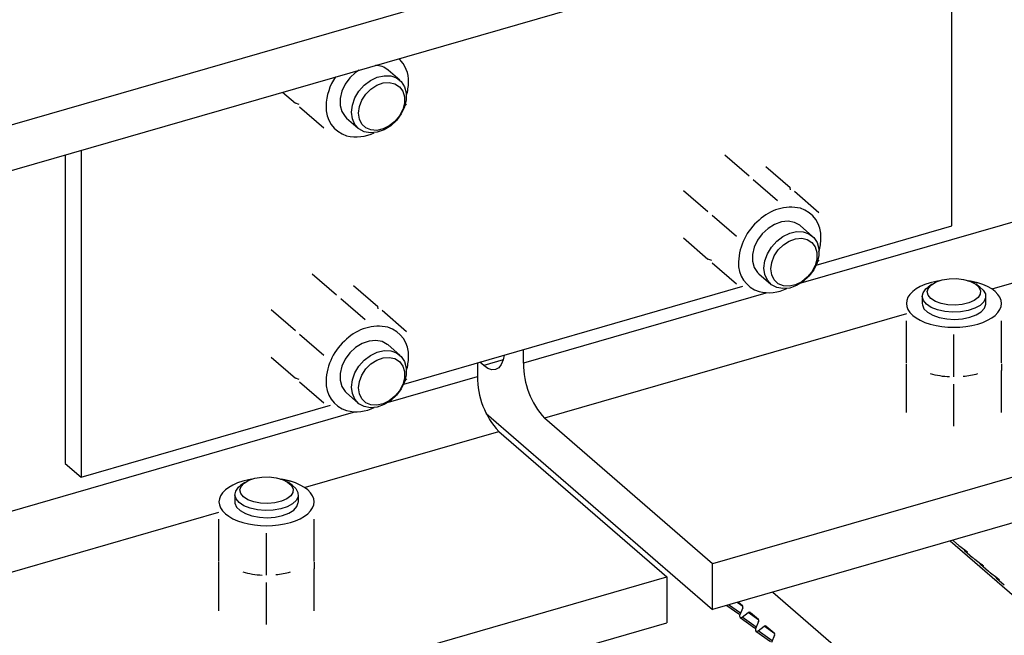
# Model space of a CAD drawing. Extents: x 135 to 2842, y 107 to 1970.
# Drawn here: x 463 to 556, y 1398 to 1456 of the extents above; entities that cross this region are included whole.
import ezdxf

# ---------------------------------------------------------------- set-up
doc = ezdxf.new("R2010")
doc.units = 0
doc.header["$LTSCALE"] = 10
doc.header["$MEASUREMENT"] = 0
doc.layers.add('_3-0_', color=7, linetype='CONTINUOUS')

msp = doc.modelspace()

# ---------------------------------------------------------------- linework, layer by layer
at = {"layer": '_3-0_', "color": 7, "linetype": 'Continuous'}
for p, q in [((551.4, 1436.559), (551.4, 1467.447)), ((394.57, 1426.505), (524.474, 1464.005)), ((640.833, 1461.077), (537.141, 1431.144)), ((394.57, 1422.174), (524.474, 1459.674)), ((642.833, 1455.881), (555.293, 1430.61)), ((499.874, 1452.573), (499.874, 1452.573)), ((494.522, 1450.547), (494.076, 1449.944)), ((495.072, 1451.055), (494.522, 1450.547)), ((495.412, 1451.285), (495.072, 1451.055)), ((496.484, 1450.302), (497.124, 1450.609)), ((497.124, 1450.609), (497.774, 1450.756)), ((497.774, 1450.756), (498.393, 1450.733)), ((499.251, 1450.331), (498.142, 1451.291)), ((498.393, 1450.733), (498.943, 1450.543)), ((498.943, 1450.543), (499.389, 1450.197)), ((492.08, 1450.323), (492.08, 1450.323)), ((494.076, 1449.944), (493.762, 1449.283)), ((495.393, 1449.295), (495.895, 1449.855)), ((495.895, 1449.855), (496.484, 1450.302)), ((496.525, 1449.501), (497.084, 1449.861)), ((497.084, 1449.861), (497.677, 1450.073)), ((497.677, 1450.073), (498.258, 1450.12)), ((498.258, 1450.12), (498.786, 1449.999)), ((498.786, 1449.999), (499.22, 1449.719)), ((499.22, 1449.719), (499.528, 1449.301)), ((499.389, 1450.197), (499.703, 1449.717)), ((499.703, 1449.717), (499.865, 1449.133)), ((488.182, 1449.198), (489.38, 1448.161)), ((493.762, 1449.283), (493.601, 1448.605)), ((493.601, 1448.605), (493.601, 1447.954)), ((494.771, 1447.983), (495.01, 1448.658)), ((495.01, 1448.658), (495.393, 1449.295)), ((495.665, 1448.45), (496.04, 1449.019)), ((496.04, 1449.019), (496.525, 1449.501)), ((499.528, 1449.301), (499.688, 1448.775)), ((499.688, 1448.775), (499.688, 1448.181)), ((499.865, 1449.133), (499.865, 1448.482)), ((489.754, 1448.024), (489.38, 1448.161)), ((489.782, 1447.813), (492.08, 1445.823)), ((493.601, 1447.954), (493.762, 1447.37)), ((494.689, 1447.313), (494.771, 1447.983)), ((495.347, 1447.225), (495.428, 1447.837)), ((495.428, 1447.837), (495.665, 1448.45)), ((499.703, 1447.804), (499.389, 1447.143)), ((499.688, 1448.181), (499.528, 1447.563)), ((499.874, 1448.073), (499.678, 1447.842)), ((499.865, 1448.482), (499.703, 1447.804)), ((493.762, 1447.37), (494.076, 1446.89)), ((494.076, 1446.89), (494.214, 1446.756)), ((494.214, 1446.756), (495.323, 1445.795)), ((494.771, 1446.691), (494.689, 1447.313)), ((495.428, 1446.66), (495.347, 1447.225)), ((499.22, 1446.967), (498.786, 1446.436)), ((499.389, 1447.143), (498.943, 1446.539)), ((499.528, 1447.563), (499.22, 1446.967)), ((495.01, 1446.154), (494.771, 1446.691)), ((495.393, 1445.738), (495.01, 1446.154)), ((495.665, 1446.184), (495.428, 1446.66)), ((496.04, 1445.831), (495.665, 1446.184)), ((496.525, 1445.629), (496.04, 1445.831)), ((498.258, 1446.011), (497.677, 1445.722)), ((498.393, 1446.032), (497.774, 1445.652)), ((498.786, 1446.436), (498.258, 1446.011)), ((498.943, 1446.539), (498.393, 1446.032)), ((495.895, 1445.468), (495.393, 1445.738)), ((496.484, 1445.361), (495.895, 1445.468)), ((497.124, 1445.423), (496.484, 1445.361)), ((497.084, 1445.591), (496.525, 1445.629)), ((497.677, 1445.722), (497.084, 1445.591)), ((497.774, 1445.652), (497.124, 1445.423)), ((467.627, 1443.264), (467.627, 1414.108)), ((469.127, 1443.697), (469.127, 1412.809)), ((529.95, 1443.295), (532.248, 1441.305)), ((658.708, 1442.133), (528.804, 1404.633)), ((533.847, 1442.17), (536.145, 1440.18)), ((532.65, 1440.957), (534.948, 1438.967)), ((526.053, 1439.92), (528.351, 1437.93)), ((536.167, 1439.971), (536.145, 1440.18)), ((536.547, 1439.832), (538.845, 1437.842)), ((528.753, 1437.582), (531.051, 1435.592)), ((658.708, 1437.803), (528.804, 1400.303)), ((534.662, 1436.704), (534.043, 1436.324)), ((535.312, 1436.933), (534.662, 1436.704)), ((535.952, 1436.996), (535.312, 1436.933)), ((536.541, 1436.888), (535.952, 1436.996)), ((537.043, 1436.618), (536.541, 1436.888)), ((537.113, 1436.561), (537.043, 1436.618)), ((538.222, 1435.6), (537.113, 1436.561)), ((538.591, 1432.861), (551.4, 1436.559)), ((533.493, 1435.817), (533.047, 1435.213)), ((534.043, 1436.324), (533.493, 1435.817)), ((534.866, 1435.124), (535.455, 1435.572)), ((535.455, 1435.572), (536.095, 1435.878)), ((536.095, 1435.878), (536.745, 1436.025)), ((536.745, 1436.025), (537.364, 1436.003)), ((537.364, 1436.003), (537.914, 1435.812)), ((537.914, 1435.812), (538.36, 1435.466)), ((526.053, 1435.42), (528.351, 1433.43)), ((533.047, 1435.213), (532.734, 1434.552)), ((534.364, 1434.564), (534.866, 1435.124)), ((535.011, 1434.288), (535.496, 1434.77)), ((535.496, 1434.77), (536.056, 1435.131)), ((536.056, 1435.131), (536.648, 1435.342)), ((536.648, 1435.342), (537.23, 1435.389)), ((537.23, 1435.389), (537.757, 1435.268)), ((537.757, 1435.268), (538.191, 1434.988)), ((538.191, 1434.988), (538.499, 1434.57)), ((538.36, 1435.466), (538.674, 1434.986)), ((538.674, 1434.986), (538.836, 1434.402)), ((532.734, 1434.552), (532.572, 1433.874)), ((532.572, 1433.874), (532.572, 1433.223)), ((533.742, 1433.252), (533.982, 1433.927)), ((533.982, 1433.927), (534.364, 1434.564)), ((534.399, 1433.106), (534.636, 1433.719)), ((534.636, 1433.719), (535.011, 1434.288)), ((538.499, 1434.57), (538.66, 1434.044)), ((538.66, 1434.044), (538.66, 1433.45)), ((538.836, 1433.751), (538.674, 1433.073)), ((538.836, 1434.402), (538.836, 1433.751)), ((528.725, 1433.293), (528.351, 1433.43)), ((528.753, 1433.082), (531.051, 1431.092)), ((532.572, 1433.223), (532.734, 1432.639)), ((533.66, 1432.582), (533.742, 1433.252)), ((534.319, 1432.494), (534.399, 1433.106)), ((538.499, 1432.832), (538.191, 1432.236)), ((538.674, 1433.073), (538.36, 1432.412)), ((538.66, 1433.45), (538.499, 1432.832)), ((538.845, 1433.342), (538.615, 1433.07)), ((490.979, 1432.045), (493.277, 1430.055)), ((532.734, 1432.639), (533.047, 1432.159)), ((533.047, 1432.159), (533.185, 1432.025)), ((533.185, 1432.025), (534.294, 1431.065)), ((533.742, 1431.96), (533.66, 1432.582)), ((533.982, 1431.424), (533.742, 1431.96)), ((534.399, 1431.929), (534.319, 1432.494)), ((534.636, 1431.453), (534.399, 1431.929)), ((538.191, 1432.236), (537.757, 1431.705)), ((538.36, 1432.412), (537.914, 1431.809)), ((494.876, 1430.92), (497.174, 1428.93)), ((534.364, 1431.007), (533.982, 1431.424)), ((534.866, 1430.737), (534.364, 1431.007)), ((535.011, 1431.1), (534.636, 1431.453)), ((535.496, 1430.898), (535.011, 1431.1)), ((536.648, 1430.991), (536.056, 1430.861)), ((536.745, 1430.921), (536.095, 1430.692)), ((537.23, 1431.28), (536.648, 1430.991)), ((537.364, 1431.301), (536.745, 1430.921)), ((537.757, 1431.705), (537.23, 1431.28)), ((537.914, 1431.809), (537.364, 1431.301)), ((548.875, 1431.016), (548.433, 1430.822)), ((549.365, 1431.18), (548.875, 1431.016)), ((549.559, 1431.052), (549.165, 1430.774)), ((549.206, 1430.692), (549.494, 1431.003)), ((549.893, 1431.31), (549.365, 1431.18)), ((549.494, 1431.003), (549.938, 1431.264)), ((550.203, 1431.367), (549.893, 1431.31)), ((549.938, 1431.264), (550.507, 1431.456)), ((550.507, 1431.456), (551.159, 1431.563)), ((551.159, 1431.563), (551.844, 1431.579)), ((551.844, 1431.579), (552.512, 1431.501)), ((552.512, 1431.501), (553.113, 1431.337)), ((552.919, 1431.374), (553.865, 1431.18)), ((553.337, 1431.31), (553.026, 1431.367)), ((553.113, 1431.337), (553.604, 1431.097)), ((553.865, 1431.18), (553.337, 1431.31)), ((553.604, 1431.097), (553.946, 1430.8)), ((554.064, 1430.774), (553.671, 1431.052)), ((554.354, 1431.016), (553.865, 1431.18)), ((554.797, 1430.822), (554.354, 1431.016)), ((499.62, 1421.611), (531.673, 1430.864)), ((533.843, 1430.192), (510.929, 1423.577)), ((535.455, 1430.63), (534.866, 1430.737)), ((536.095, 1430.692), (535.455, 1430.63)), ((536.056, 1430.861), (535.496, 1430.898)), ((547.457, 1430.092), (547.268, 1429.813)), ((547.718, 1430.356), (547.457, 1430.092)), ((548.045, 1430.601), (547.718, 1430.356)), ((548.433, 1430.822), (548.045, 1430.601)), ((548.615, 1429.876), (548.694, 1430.25)), ((548.694, 1430.25), (548.956, 1430.602)), ((548.956, 1430.602), (549.165, 1430.774)), ((549.097, 1430.354), (549.206, 1430.692)), ((549.175, 1430.013), (549.097, 1430.354)), ((549.434, 1429.695), (549.175, 1430.013)), ((554.101, 1430.125), (553.901, 1429.797)), ((553.946, 1430.8), (554.116, 1430.468)), ((554.064, 1430.774), (554.38, 1430.489)), ((554.116, 1430.468), (554.101, 1430.125)), ((554.38, 1430.489), (554.582, 1430.127)), ((554.582, 1430.127), (554.598, 1429.751)), ((555.185, 1430.601), (554.797, 1430.822)), ((555.512, 1430.356), (555.185, 1430.601)), ((555.772, 1430.092), (555.512, 1430.356)), ((555.961, 1429.813), (555.772, 1430.092)), ((493.679, 1429.707), (495.977, 1427.717)), ((547.153, 1429.525), (547.115, 1429.231)), ((547.115, 1429.231), (547.153, 1428.937)), ((547.268, 1429.813), (547.153, 1429.525)), ((548.615, 1429.908), (548.615, 1429.231)), ((548.725, 1429.504), (548.615, 1429.876)), ((548.615, 1429.231), (548.625, 1429.106)), ((548.625, 1429.106), (548.782, 1428.738)), ((549.017, 1429.158), (548.725, 1429.504)), ((549.471, 1428.858), (549.017, 1429.158)), ((549.855, 1429.425), (549.434, 1429.695)), ((550.406, 1429.221), (549.855, 1429.425)), ((551.046, 1429.098), (550.406, 1429.221)), ((551.729, 1429.067), (551.046, 1429.098)), ((552.404, 1429.129), (551.729, 1429.067)), ((553.02, 1429.28), (552.404, 1429.129)), ((553.531, 1429.508), (553.02, 1429.28)), ((553.901, 1429.797), (553.531, 1429.508)), ((554.078, 1429.051), (553.575, 1428.772)), ((554.426, 1429.385), (554.078, 1429.051)), ((554.598, 1429.751), (554.426, 1429.385)), ((554.487, 1428.798), (554.612, 1429.168)), ((554.612, 1429.168), (554.615, 1429.231)), ((554.615, 1429.231), (554.615, 1429.908)), ((556.076, 1429.525), (555.961, 1429.813)), ((556.115, 1429.231), (556.076, 1429.525)), ((556.076, 1428.937), (556.115, 1429.231)), ((487.082, 1428.67), (489.38, 1426.68)), ((497.196, 1428.721), (497.174, 1428.93)), ((497.576, 1428.582), (499.874, 1426.592)), ((547.115, 1428.25), (512.929, 1418.381)), ((547.153, 1428.937), (547.268, 1428.649)), ((547.268, 1428.649), (547.457, 1428.37)), ((547.457, 1428.37), (547.718, 1428.106)), ((548.782, 1428.738), (549.116, 1428.401)), ((549.116, 1428.401), (549.607, 1428.116)), ((550.061, 1428.624), (549.471, 1428.858)), ((550.748, 1428.472), (550.061, 1428.624)), ((551.489, 1428.409), (550.748, 1428.472)), ((552.238, 1428.44), (551.489, 1428.409)), ((552.949, 1428.564), (552.238, 1428.44)), ((553.575, 1428.772), (552.949, 1428.564)), ((553.115, 1427.932), (553.714, 1428.159)), ((553.714, 1428.159), (554.181, 1428.454)), ((554.181, 1428.454), (554.487, 1428.798)), ((555.512, 1428.106), (555.772, 1428.37)), ((555.772, 1428.37), (555.961, 1428.649)), ((555.961, 1428.649), (556.076, 1428.937)), ((547.115, 1423.604), (547.115, 1427.584)), ((547.718, 1428.106), (548.045, 1427.861)), ((548.045, 1427.861), (548.433, 1427.64)), ((548.433, 1427.64), (548.875, 1427.446)), ((548.875, 1427.446), (549.365, 1427.283)), ((549.607, 1428.116), (550.225, 1427.902)), ((550.225, 1427.902), (550.93, 1427.771)), ((550.93, 1427.771), (551.677, 1427.731)), ((551.677, 1427.731), (552.421, 1427.786)), ((552.421, 1427.786), (553.115, 1427.932)), ((553.865, 1427.283), (554.354, 1427.446)), ((554.354, 1427.446), (554.797, 1427.64)), ((554.797, 1427.64), (555.185, 1427.861)), ((555.185, 1427.861), (555.512, 1428.106)), ((556.115, 1423.604), (556.115, 1427.584)), ((489.782, 1426.332), (492.08, 1424.342)), ((551.615, 1422.305), (551.615, 1426.285)), ((495.691, 1425.454), (495.072, 1425.074)), ((496.341, 1425.683), (495.691, 1425.454)), ((496.981, 1425.746), (496.341, 1425.683)), ((497.57, 1425.638), (496.981, 1425.746)), ((498.072, 1425.368), (497.57, 1425.638)), ((498.142, 1425.311), (498.072, 1425.368)), ((494.522, 1424.567), (494.076, 1423.963)), ((495.072, 1425.074), (494.522, 1424.567)), ((496.484, 1424.322), (497.124, 1424.628)), ((497.124, 1424.628), (497.774, 1424.775)), ((497.774, 1424.775), (498.393, 1424.753)), ((499.251, 1424.35), (498.142, 1425.311)), ((498.393, 1424.753), (498.943, 1424.562)), ((498.943, 1424.562), (499.389, 1424.216)), ((510.929, 1423.577), (510.929, 1424.876)), ((487.082, 1424.17), (489.38, 1422.18)), ((494.076, 1423.963), (493.762, 1423.302)), ((495.393, 1423.314), (495.895, 1423.874)), ((495.895, 1423.874), (496.484, 1424.322)), ((496.04, 1423.038), (496.525, 1423.52)), ((496.525, 1423.52), (497.084, 1423.881)), ((497.084, 1423.881), (497.677, 1424.092)), ((497.677, 1424.092), (498.258, 1424.139)), ((498.258, 1424.139), (498.786, 1424.018)), ((498.786, 1424.018), (499.22, 1423.738)), ((499.22, 1423.738), (499.528, 1423.32)), ((499.389, 1424.216), (499.703, 1423.736)), ((499.703, 1423.736), (499.865, 1423.152)), ((506.599, 1423.626), (506.599, 1422.327)), ((507.179, 1423.361), (506.804, 1423.685)), ((509.025, 1423.894), (507.179, 1423.361)), ((509.027, 1423.899), (508.842, 1423.46)), ((509.127, 1424.356), (509.027, 1423.899)), ((547.115, 1422.907), (547.115, 1423.516)), ((556.115, 1423.516), (556.115, 1422.907)), ((493.762, 1423.302), (493.601, 1422.624)), ((493.601, 1422.624), (493.601, 1421.973)), ((494.771, 1422.002), (495.01, 1422.677)), ((495.01, 1422.677), (495.393, 1423.314)), ((495.665, 1422.469), (496.04, 1423.038)), ((499.528, 1423.32), (499.688, 1422.794)), ((499.688, 1422.794), (499.688, 1422.2)), ((499.865, 1423.152), (499.865, 1422.501)), ((507.569, 1423.089), (507.179, 1423.361)), ((507.944, 1422.961), (507.569, 1423.089)), ((508.29, 1422.982), (507.944, 1422.961)), ((508.593, 1423.15), (508.29, 1422.982)), ((508.842, 1423.46), (508.593, 1423.15)), ((547.115, 1418.927), (547.115, 1422.907)), ((556.115, 1418.927), (556.115, 1422.907)), ((489.754, 1422.043), (489.38, 1422.18)), ((489.782, 1421.832), (492.08, 1419.842)), ((493.601, 1421.973), (493.762, 1421.389)), ((494.689, 1421.332), (494.771, 1422.002)), ((495.347, 1421.244), (495.428, 1421.856)), ((495.428, 1421.856), (495.665, 1422.469)), ((498.17, 1419.894), (506.599, 1422.327)), ((499.703, 1421.823), (499.389, 1421.162)), ((499.688, 1422.2), (499.528, 1421.582)), ((499.874, 1422.092), (499.678, 1421.861)), ((499.865, 1422.501), (499.703, 1421.823)), ((551.615, 1417.628), (551.615, 1421.608)), ((493.762, 1421.389), (494.076, 1420.909)), ((494.076, 1420.909), (494.214, 1420.775)), ((494.214, 1420.775), (495.323, 1419.815)), ((494.771, 1420.71), (494.689, 1421.332)), ((495.01, 1420.174), (494.771, 1420.71)), ((495.428, 1420.679), (495.347, 1421.244)), ((495.665, 1420.203), (495.428, 1420.679)), ((499.22, 1420.986), (498.786, 1420.455)), ((499.389, 1421.162), (498.943, 1420.559)), ((499.528, 1421.582), (499.22, 1420.986)), ((495.393, 1419.757), (495.01, 1420.174)), ((495.895, 1419.487), (495.393, 1419.757)), ((496.04, 1419.85), (495.665, 1420.203)), ((496.525, 1419.648), (496.04, 1419.85)), ((498.258, 1420.03), (497.677, 1419.741)), ((498.393, 1420.051), (497.774, 1419.671)), ((498.786, 1420.455), (498.258, 1420.03)), ((498.943, 1420.559), (498.393, 1420.051)), ((376.695, 1384.827), (494.872, 1418.942)), ((469.127, 1412.809), (492.701, 1419.614)), ((496.484, 1419.38), (495.895, 1419.487)), ((497.124, 1419.442), (496.484, 1419.38)), ((497.084, 1419.611), (496.525, 1419.648)), ((497.677, 1419.741), (497.084, 1419.611)), ((497.774, 1419.671), (497.124, 1419.442)), ((507.417, 1418.825), (528.804, 1400.303)), ((528.804, 1404.633), (512.929, 1418.381)), ((490.341, 1411.86), (508.599, 1417.131)), ((508.599, 1417.131), (524.474, 1403.383)), ((467.627, 1414.108), (469.127, 1412.809)), ((484.413, 1412.43), (483.923, 1412.266)), ((484.941, 1412.56), (484.413, 1412.43)), ((484.542, 1412.253), (484.986, 1412.514)), ((485.251, 1412.617), (484.941, 1412.56)), ((484.986, 1412.514), (485.555, 1412.706)), ((485.555, 1412.706), (486.207, 1412.813)), ((486.207, 1412.813), (486.892, 1412.829)), ((486.892, 1412.829), (487.56, 1412.751)), ((487.56, 1412.751), (488.161, 1412.587)), ((487.967, 1412.624), (488.913, 1412.43)), ((488.385, 1412.56), (488.074, 1412.617)), ((488.161, 1412.587), (488.652, 1412.347)), ((488.913, 1412.43), (488.385, 1412.56)), ((488.652, 1412.347), (488.995, 1412.05)), ((489.402, 1412.266), (488.913, 1412.43)), ((482.766, 1411.606), (482.505, 1411.342)), ((483.093, 1411.851), (482.766, 1411.606)), ((483.481, 1412.072), (483.093, 1411.851)), ((483.923, 1412.266), (483.481, 1412.072)), ((483.663, 1411.126), (483.742, 1411.5)), ((483.742, 1411.5), (484.004, 1411.852)), ((484.004, 1411.852), (484.213, 1412.024)), ((484.145, 1411.604), (484.254, 1411.942)), ((484.223, 1411.263), (484.145, 1411.604)), ((484.607, 1412.302), (484.213, 1412.024)), ((484.254, 1411.942), (484.542, 1412.253)), ((489.112, 1412.024), (488.719, 1412.302)), ((489.149, 1411.375), (488.949, 1411.047)), ((488.995, 1412.05), (489.164, 1411.718)), ((489.112, 1412.024), (489.428, 1411.739)), ((489.164, 1411.718), (489.149, 1411.375)), ((489.845, 1412.072), (489.402, 1412.266)), ((489.428, 1411.739), (489.631, 1411.377)), ((489.631, 1411.377), (489.646, 1411.001)), ((490.233, 1411.851), (489.845, 1412.072)), ((490.56, 1411.606), (490.233, 1411.851)), ((490.82, 1411.342), (490.56, 1411.606)), ((482.201, 1410.775), (482.163, 1410.481)), ((482.163, 1410.481), (482.201, 1410.187)), ((482.316, 1411.063), (482.201, 1410.775)), ((482.505, 1411.342), (482.316, 1411.063)), ((483.663, 1411.158), (483.663, 1410.481)), ((483.773, 1410.754), (483.663, 1411.126)), ((483.663, 1410.481), (483.673, 1410.356)), ((484.065, 1410.408), (483.773, 1410.754)), ((484.482, 1410.945), (484.223, 1411.263)), ((484.903, 1410.675), (484.482, 1410.945)), ((485.454, 1410.471), (484.903, 1410.675)), ((486.094, 1410.348), (485.454, 1410.471)), ((488.068, 1410.53), (487.452, 1410.379)), ((488.579, 1410.758), (488.068, 1410.53)), ((488.949, 1411.047), (488.579, 1410.758)), ((489.475, 1410.635), (489.126, 1410.301)), ((489.646, 1411.001), (489.475, 1410.635)), ((489.66, 1410.418), (489.663, 1410.481)), ((489.663, 1410.481), (489.663, 1411.158)), ((491.009, 1411.063), (490.82, 1411.342)), ((491.124, 1410.775), (491.009, 1411.063)), ((491.163, 1410.481), (491.124, 1410.775)), ((491.124, 1410.187), (491.163, 1410.481)), ((482.201, 1410.187), (482.316, 1409.899)), ((482.316, 1409.899), (482.505, 1409.62)), ((482.505, 1409.62), (482.766, 1409.356)), ((483.673, 1410.356), (483.83, 1409.988)), ((483.83, 1409.988), (484.164, 1409.651)), ((484.519, 1410.108), (484.065, 1410.408)), ((484.164, 1409.651), (484.655, 1409.366)), ((485.109, 1409.874), (484.519, 1410.108)), ((485.796, 1409.722), (485.109, 1409.874)), ((486.537, 1409.659), (485.796, 1409.722)), ((486.777, 1410.317), (486.094, 1410.348)), ((487.286, 1409.69), (486.537, 1409.659)), ((487.452, 1410.379), (486.777, 1410.317)), ((487.997, 1409.814), (487.286, 1409.69)), ((488.623, 1410.022), (487.997, 1409.814)), ((489.126, 1410.301), (488.623, 1410.022)), ((488.762, 1409.409), (489.229, 1409.704)), ((489.229, 1409.704), (489.535, 1410.048)), ((489.535, 1410.048), (489.66, 1410.418)), ((490.56, 1409.356), (490.82, 1409.62)), ((490.82, 1409.62), (491.009, 1409.899)), ((491.009, 1409.899), (491.124, 1410.187)), ((378.695, 1379.631), (482.163, 1409.5)), ((482.163, 1404.854), (482.163, 1408.834)), ((482.766, 1409.356), (483.093, 1409.111)), ((483.093, 1409.111), (483.481, 1408.89)), ((483.481, 1408.89), (483.923, 1408.696)), ((483.923, 1408.696), (484.413, 1408.533)), ((484.655, 1409.366), (485.273, 1409.152)), ((485.273, 1409.152), (485.978, 1409.021)), ((485.978, 1409.021), (486.726, 1408.981)), ((486.726, 1408.981), (487.47, 1409.036)), ((487.47, 1409.036), (488.163, 1409.182)), ((488.163, 1409.182), (488.762, 1409.409)), ((488.913, 1408.533), (489.402, 1408.696)), ((489.402, 1408.696), (489.845, 1408.89)), ((489.845, 1408.89), (490.233, 1409.111)), ((490.233, 1409.111), (490.56, 1409.356)), ((491.163, 1404.854), (491.163, 1408.834)), ((486.663, 1403.555), (486.663, 1407.535)), ((551.262, 1406.786), (562.637, 1396.935)), ((551.494, 1406.853), (551.871, 1406.526)), ((552.08, 1406.359), (552.649, 1405.933)), ((552.58, 1405.921), (552.576, 1405.921)), ((552.576, 1405.921), (552.577, 1405.919)), ((552.577, 1405.919), (552.582, 1405.913)), ((552.588, 1405.917), (552.58, 1405.921)), ((552.582, 1405.913), (552.591, 1405.904)), ((552.6, 1405.91), (552.588, 1405.917)), ((552.591, 1405.904), (552.604, 1405.892)), ((552.593, 1405.902), (552.6, 1405.91)), ((552.879, 1405.733), (552.6, 1405.91)), ((552.604, 1405.892), (552.621, 1405.877)), ((552.621, 1405.877), (553.371, 1405.227)), ((552.649, 1405.933), (552.706, 1405.889)), ((552.706, 1405.889), (552.763, 1405.844)), ((552.763, 1405.844), (552.815, 1405.802)), ((552.815, 1405.802), (552.858, 1405.766)), ((552.842, 1405.685), (552.879, 1405.733)), ((552.858, 1405.766), (552.888, 1405.739)), ((552.861, 1405.669), (552.903, 1405.722)), ((552.899, 1405.722), (552.879, 1405.733)), ((552.888, 1405.739), (552.902, 1405.724)), ((552.902, 1405.724), (552.899, 1405.722)), ((553.58, 1405.06), (554.149, 1404.634)), ((482.163, 1404.157), (482.163, 1404.766)), ((482.163, 1400.177), (482.163, 1404.157)), ((491.163, 1404.766), (491.163, 1404.157)), ((491.163, 1400.177), (491.163, 1404.157)), ((528.804, 1400.303), (528.804, 1404.633)), ((554.08, 1404.622), (554.076, 1404.622)), ((554.076, 1404.622), (554.077, 1404.62)), ((554.077, 1404.62), (554.082, 1404.614)), ((554.088, 1404.618), (554.08, 1404.622)), ((554.082, 1404.614), (554.091, 1404.604)), ((554.1, 1404.611), (554.088, 1404.618)), ((554.091, 1404.604), (554.104, 1404.592)), ((554.093, 1404.602), (554.1, 1404.611)), ((554.379, 1404.434), (554.1, 1404.611)), ((554.104, 1404.592), (554.121, 1404.578)), ((554.121, 1404.578), (554.871, 1403.928)), ((554.149, 1404.634), (554.206, 1404.59)), ((554.206, 1404.59), (554.263, 1404.545)), ((554.263, 1404.545), (554.315, 1404.503)), ((554.315, 1404.503), (554.358, 1404.467)), ((554.342, 1404.386), (554.379, 1404.434)), ((554.358, 1404.467), (554.388, 1404.44)), ((554.361, 1404.369), (554.403, 1404.423)), ((554.399, 1404.423), (554.379, 1404.434)), ((554.388, 1404.44), (554.402, 1404.425)), ((554.402, 1404.425), (554.399, 1404.423)), ((394.57, 1365.883), (524.474, 1403.383)), ((524.474, 1403.383), (524.474, 1399.053)), ((555.08, 1403.761), (555.649, 1403.335)), ((555.58, 1403.323), (555.576, 1403.323)), ((555.576, 1403.323), (555.577, 1403.321)), ((555.577, 1403.321), (555.582, 1403.315)), ((555.588, 1403.319), (555.58, 1403.323)), ((555.582, 1403.315), (555.591, 1403.305)), ((555.6, 1403.312), (555.588, 1403.319)), ((555.591, 1403.305), (555.604, 1403.293)), ((555.593, 1403.303), (555.6, 1403.312)), ((555.879, 1403.135), (555.6, 1403.312)), ((555.604, 1403.293), (555.621, 1403.279)), ((555.621, 1403.279), (556.371, 1402.629)), ((555.649, 1403.335), (555.706, 1403.291)), ((555.706, 1403.291), (555.763, 1403.246)), ((555.763, 1403.246), (555.815, 1403.204)), ((555.815, 1403.204), (555.858, 1403.168)), ((555.842, 1403.087), (555.879, 1403.135)), ((555.858, 1403.168), (555.888, 1403.141)), ((555.861, 1403.07), (555.903, 1403.124)), ((555.899, 1403.124), (555.879, 1403.135)), ((555.888, 1403.141), (555.902, 1403.126)), ((555.902, 1403.126), (555.899, 1403.124)), ((486.663, 1398.878), (486.663, 1402.858)), ((534.492, 1401.945), (545.867, 1392.094)), ((530.146, 1400.69), (531.281, 1399.883)), ((531.437, 1399.943), (530.317, 1400.74)), ((531.675, 1400.599), (531.143, 1400.978)), ((531.256, 1401.01), (531.633, 1400.684)), ((531.654, 1400.463), (531.374, 1399.792)), ((531.355, 1399.726), (531.352, 1399.663)), ((531.352, 1399.663), (531.366, 1399.61)), ((531.374, 1399.792), (531.355, 1399.726)), ((531.366, 1399.61), (531.395, 1399.57)), ((531.395, 1399.57), (531.438, 1399.547)), ((531.403, 1399.564), (532.781, 1398.584)), ((531.438, 1399.547), (531.49, 1399.543)), ((531.49, 1399.543), (531.548, 1399.559)), ((531.548, 1399.559), (531.605, 1399.592)), ((531.605, 1399.592), (532.173, 1400.013)), ((532.937, 1398.644), (531.605, 1399.592)), ((533.175, 1399.3), (532.173, 1400.013)), ((532.383, 1400.035), (533.133, 1399.385)), ((394.57, 1361.553), (524.474, 1399.053)), ((532.855, 1398.427), (532.852, 1398.364)), ((532.852, 1398.364), (532.866, 1398.311)), ((532.874, 1398.492), (532.855, 1398.427)), ((533.154, 1399.164), (532.874, 1398.492)), ((533.105, 1398.293), (533.673, 1398.714)), ((534.675, 1398.001), (533.673, 1398.714)), ((533.883, 1398.736), (534.633, 1398.086)), ((532.866, 1398.311), (532.895, 1398.271)), ((532.895, 1398.271), (532.938, 1398.248)), ((532.903, 1398.265), (534.281, 1397.285)), ((532.938, 1398.248), (532.99, 1398.244)), ((532.99, 1398.244), (533.048, 1398.259)), ((533.048, 1398.259), (533.105, 1398.293)), ((534.437, 1397.345), (533.105, 1398.293)), ((534.654, 1397.865), (534.374, 1397.193))]:
    msp.add_line(p, q, dxfattribs=at)
for centre, radius, start, end in [((497.13, 1450.258), 2.947, 357.87024, 45.87335), ((496.941, 1449.853), 1.874, 50.11828, 89.89149), ((497.342, 1447.765), 5.062, 145.40979, 178.48913), ((495.594, 1450.183), 4.481, 343.20045, 359.5577), ((495.048, 1447.734), 2.772, 176.60432, 252.82569), ((495.14, 1448.81), 3.834, 256.26502, 296.35684), ((536.21, 1433.994), 4.329, 78.16429, 134.03994), ((536.279, 1435.582), 2.772, 356.60432, 72.82569), ((536.66, 1432.942), 5.413, 129.72823, 177.61276), ((534.565, 1435.452), 4.481, 343.20045, 359.5577), ((534.019, 1433.004), 2.772, 176.60432, 252.82569), ((534.111, 1434.079), 3.834, 256.26502, 296.35684), ((551.615, 1435.452), 8.474, 254.60207, 285.39793), ((497.239, 1422.744), 4.329, 78.16429, 134.03994), ((497.308, 1424.332), 2.772, 356.60432, 72.82569), ((497.689, 1421.692), 5.413, 129.72823, 177.61276), ((495.594, 1424.202), 4.481, 343.20045, 359.5577), ((518.512, 1423.513), 7.583, 179.51435, 222.5891), ((551.544, 1430.391), 8.084, 254.36318, 267.60728), ((551.743, 1430.106), 7.794, 275.55216, 285.79587), ((495.048, 1421.754), 2.772, 176.60432, 252.82569), ((514.182, 1422.263), 7.583, 179.51435, 222.5891), ((495.14, 1422.829), 3.834, 256.26502, 296.35684), ((486.663, 1416.702), 8.474, 254.60207, 285.39793), ((554.634, 1409.781), 4.269, 229.66477, 233.26135), ((556.134, 1408.482), 4.269, 229.66477, 233.26135), ((486.592, 1411.641), 8.084, 254.36318, 267.60728), ((486.791, 1411.356), 7.794, 275.55216, 285.79587), ((557.634, 1407.183), 4.269, 229.66477, 233.26135), ((531.485, 1400.558), 0.194, 330.54958, 40.37935), ((531.356, 1400.001), 0.14, 237.755, 291.25247), ((532.291, 1399.892), 0.169, 57.38316, 134.32051), ((532.985, 1399.259), 0.194, 330.54958, 40.37935), ((532.856, 1398.702), 0.14, 237.755, 291.25247), ((533.791, 1398.593), 0.169, 57.38316, 134.32051), ((534.485, 1397.96), 0.194, 330.54958, 40.37935)]:
    msp.add_arc(centre, radius, start, end, dxfattribs=at)

doc.saveas('drawing.dxf')
